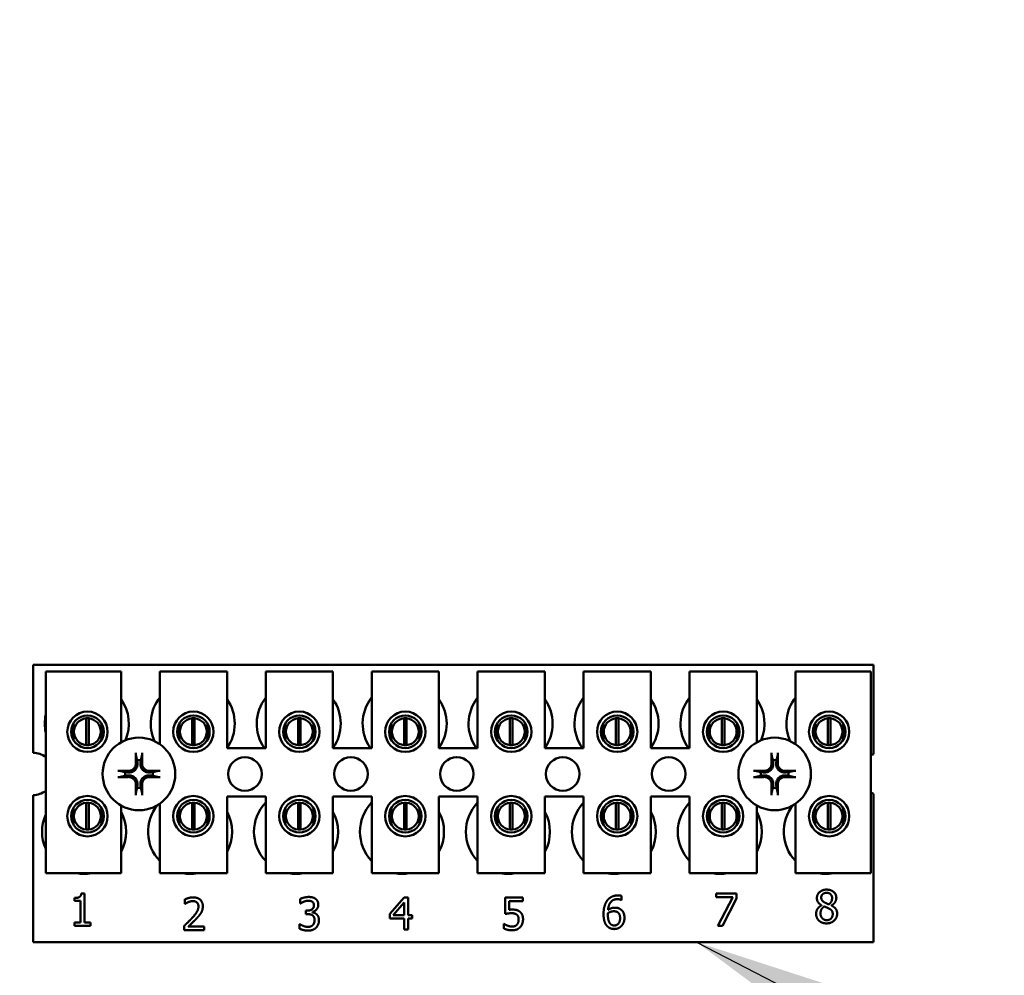
# Model space of a CAD drawing. Units: inches. Extents: x 6 to 258, y 3 to 201.
# Drawn here: x 186 to 189, y 94 to 97 of the extents above; entities that cross this region are included whole.
import ezdxf

# ---------------------------------------------------------------- set-up
doc = ezdxf.new("R2010")
doc.units = ezdxf.units.IN
doc.header["$LTSCALE"] = 12
doc.header["$MEASUREMENT"] = 0
doc.layers.add('Symbol (ANSI)', color=7, linetype='Continuous', lineweight=25)
doc.layers.add('Visible (ANSI)', color=7, linetype='Continuous', lineweight=50)
doc.styles.add('Note Text (ANSI)', font='tahoma.ttf')
doc.dimstyles.new('Default (ANSI)$7', dxfattribs={"dimscale": 12, "dimtxt": 0.12, "dimasz": 0.098425, "dimexe": 0.125, "dimexo": 0.0625, "dimgap": 0.031496, "dimtad": 0, "dimtih": 1, "dimtoh": 1, "dimrnd": 1e-08, "dimzin": 4, "dimdsep": 46, "dimtxsty": 'Note Text (ANSI)', "dimcen": 0.09, "dimdle": 0.393701, "dimclrd": 256, "dimclre": 256, "dimclrt": 256, "dimadec": 0, "dimazin": 1, "dimtfac": 1, "dimtofl": 0, "dimtmove": 0, "dimatfit": 3, "dimfxl": 1, "dimtolj": 1, "dimtzin": 4, "dimlwd": -1, "dimlwe": -1, "dimarcsym": 0})

msp = doc.modelspace()

# ---------------------------------------------------------------- linework, layer by layer
at = {"layer": 'Visible (ANSI)'}
for p, q in [((185.8362, 94.8074), (188.9612, 94.8074)), ((185.8362, 94.4809), (185.8362, 94.8074)), ((188.9612, 94.8074), (188.9612, 94.4761)), ((185.8836, 94.7834), (186.1636, 94.7834)), ((185.8836, 94.0334), (185.8836, 94.7834)), ((186.1636, 94.7834), (186.1636, 94.5198)), ((186.3076, 94.7834), (186.5576, 94.7834)), ((186.3076, 94.5131), (186.3076, 94.7834)), ((186.5576, 94.7834), (186.5576, 94.4984)), ((186.7016, 94.7834), (186.9516, 94.7834)), ((186.7016, 94.4984), (186.7016, 94.7834)), ((186.9516, 94.7834), (186.9516, 94.4984)), ((187.0956, 94.7834), (187.3456, 94.7834)), ((187.0956, 94.4984), (187.0956, 94.7834)), ((187.3456, 94.7834), (187.3456, 94.4984)), ((187.4896, 94.7834), (187.7396, 94.7834)), ((187.4896, 94.4984), (187.4896, 94.7834)), ((187.7396, 94.7834), (187.7396, 94.4984)), ((187.8836, 94.7834), (188.1336, 94.7834)), ((187.8836, 94.4984), (187.8836, 94.7834)), ((188.1336, 94.7834), (188.1336, 94.4984)), ((188.2776, 94.7834), (188.5276, 94.7834)), ((188.2776, 94.4984), (188.2776, 94.7834)), ((188.5276, 94.7834), (188.5276, 94.5198)), ((188.6716, 94.7834), (188.9516, 94.7834)), ((188.6716, 94.5131), (188.6716, 94.7834)), ((188.9516, 94.7834), (188.9516, 94.0334)), ((185.9863, 94.5898), (185.9863, 94.5288)), ((186.0338, 94.5098), (186.0338, 94.6093)), ((186.0433, 94.6093), (186.0433, 94.5098)), ((186.0908, 94.5288), (186.0908, 94.5898)), ((186.3803, 94.5898), (186.3803, 94.5288)), ((186.4278, 94.5098), (186.4278, 94.6093)), ((186.4373, 94.6093), (186.4373, 94.5098)), ((186.4848, 94.5288), (186.4848, 94.5898)), ((186.7743, 94.5898), (186.7743, 94.5288)), ((186.8218, 94.5098), (186.8218, 94.6093)), ((186.8313, 94.6093), (186.8313, 94.5098)), ((186.8788, 94.5288), (186.8788, 94.5898)), ((187.1683, 94.5898), (187.1683, 94.5288)), ((187.2158, 94.5098), (187.2158, 94.6093)), ((187.2253, 94.6093), (187.2253, 94.5098)), ((187.2728, 94.5288), (187.2728, 94.5898)), ((187.5623, 94.5898), (187.5623, 94.5288)), ((187.6098, 94.5098), (187.6098, 94.6093)), ((187.6193, 94.6093), (187.6193, 94.5098)), ((187.6668, 94.5288), (187.6668, 94.5898)), ((187.9563, 94.5898), (187.9563, 94.5288)), ((188.0038, 94.5098), (188.0038, 94.6093)), ((188.0133, 94.6093), (188.0133, 94.5098)), ((188.0608, 94.5288), (188.0608, 94.5898)), ((188.3503, 94.5898), (188.3503, 94.5288)), ((188.3978, 94.5098), (188.3978, 94.6093)), ((188.4073, 94.6093), (188.4073, 94.5098)), ((188.4548, 94.5288), (188.4548, 94.5898)), ((188.7443, 94.5898), (188.7443, 94.5288)), ((188.7918, 94.5098), (188.7918, 94.6093)), ((188.8013, 94.6093), (188.8013, 94.5098)), ((188.8488, 94.5288), (188.8488, 94.5898)), ((186.5576, 94.4984), (186.7016, 94.4984)), ((186.9516, 94.4984), (187.0956, 94.4984)), ((187.3456, 94.4984), (187.4896, 94.4984)), ((187.7396, 94.4984), (187.8836, 94.4984)), ((188.1336, 94.4984), (188.2776, 94.4984)), ((185.8362, 93.7774), (185.8362, 94.3239)), ((188.9612, 94.3287), (188.9612, 93.7774)), ((186.0338, 94.1958), (186.0338, 94.2953)), ((186.0433, 94.2953), (186.0433, 94.1958)), ((186.1636, 94.285), (186.1636, 94.0334)), ((186.3076, 94.0334), (186.3076, 94.2918)), ((186.4278, 94.1958), (186.4278, 94.2953)), ((186.4373, 94.2953), (186.4373, 94.1958)), ((186.5576, 94.3184), (186.5576, 94.0334)), ((186.7016, 94.3184), (186.5576, 94.3184)), ((186.7016, 94.0334), (186.7016, 94.3184)), ((186.8218, 94.1958), (186.8218, 94.2953)), ((186.8313, 94.2953), (186.8313, 94.1958)), ((186.9516, 94.3184), (186.9516, 94.0334)), ((187.0956, 94.3184), (186.9516, 94.3184)), ((187.0956, 94.0334), (187.0956, 94.3184)), ((187.2158, 94.1958), (187.2158, 94.2953)), ((187.2253, 94.2953), (187.2253, 94.1958)), ((187.3456, 94.3184), (187.3456, 94.0334)), ((187.4896, 94.3184), (187.3456, 94.3184)), ((187.4896, 94.0334), (187.4896, 94.3184)), ((187.6098, 94.1958), (187.6098, 94.2953)), ((187.6193, 94.2953), (187.6193, 94.1958)), ((187.7396, 94.3184), (187.7396, 94.0334)), ((187.8836, 94.3184), (187.7396, 94.3184)), ((187.8836, 94.0334), (187.8836, 94.3184)), ((188.0038, 94.1958), (188.0038, 94.2953)), ((188.0133, 94.2953), (188.0133, 94.1958)), ((188.1336, 94.3184), (188.1336, 94.0334)), ((188.2776, 94.3184), (188.1336, 94.3184)), ((188.2776, 94.0334), (188.2776, 94.3184)), ((188.3978, 94.1958), (188.3978, 94.2953)), ((188.4073, 94.2953), (188.4073, 94.1958)), ((188.5276, 94.285), (188.5276, 94.0334)), ((188.6716, 94.0334), (188.6716, 94.2918)), ((188.7918, 94.1958), (188.7918, 94.2953)), ((188.8013, 94.2953), (188.8013, 94.1958)), ((185.9863, 94.2761), (185.9863, 94.215)), ((186.0908, 94.215), (186.0908, 94.2761)), ((186.3803, 94.2761), (186.3803, 94.215)), ((186.4848, 94.215), (186.4848, 94.2761)), ((186.7743, 94.2761), (186.7743, 94.215)), ((186.8788, 94.215), (186.8788, 94.2761)), ((187.1683, 94.2761), (187.1683, 94.215)), ((187.2728, 94.215), (187.2728, 94.2761)), ((187.5623, 94.2761), (187.5623, 94.215)), ((187.6668, 94.215), (187.6668, 94.2761)), ((187.9563, 94.2761), (187.9563, 94.215)), ((188.0608, 94.215), (188.0608, 94.2761)), ((188.3503, 94.2761), (188.3503, 94.215)), ((188.4548, 94.215), (188.4548, 94.2761)), ((188.7443, 94.2761), (188.7443, 94.215)), ((188.8488, 94.215), (188.8488, 94.2761)), ((186.1636, 94.0334), (185.8836, 94.0334)), ((186.5576, 94.0334), (186.3076, 94.0334)), ((186.9516, 94.0334), (186.7016, 94.0334)), ((187.3456, 94.0334), (187.0956, 94.0334)), ((187.7396, 94.0334), (187.4896, 94.0334)), ((188.1336, 94.0334), (187.8836, 94.0334)), ((188.5276, 94.0334), (188.2776, 94.0334)), ((188.9516, 94.0334), (188.6716, 94.0334)), ((186.0156, 93.9581), (186.0281, 93.9581)), ((186.0281, 93.9581), (186.0281, 93.85)), ((188.3763, 93.944), (188.3763, 93.9581)), ((188.3763, 93.9581), (188.4524, 93.9581)), ((188.4524, 93.9581), (188.4524, 93.9401)), ((185.9908, 93.9304), (185.9908, 93.9414)), ((186.0126, 93.9304), (185.9908, 93.9304)), ((186.0126, 93.85), (186.0126, 93.9304)), ((186.4012, 93.9194), (186.4012, 93.9365)), ((186.402, 93.9194), (186.4012, 93.9194)), ((186.8299, 93.9208), (186.8299, 93.9378)), ((186.8309, 93.9208), (186.8299, 93.9208)), ((187.1629, 93.8819), (187.2166, 93.9437)), ((187.2159, 93.9247), (187.1755, 93.8779)), ((187.2159, 93.8779), (187.2159, 93.9247)), ((187.2166, 93.9437), (187.2313, 93.9437)), ((187.2313, 93.9437), (187.2313, 93.8779)), ((187.5919, 93.8819), (187.5919, 93.9437)), ((187.5919, 93.9437), (187.6577, 93.9437)), ((187.6577, 93.9296), (187.6074, 93.9296)), ((187.6074, 93.9296), (187.6074, 93.8976)), ((187.6577, 93.9437), (187.6577, 93.9296)), ((188.0252, 93.9338), (188.0245, 93.9338)), ((188.0252, 93.9492), (188.0252, 93.9338)), ((188.4382, 93.944), (188.3763, 93.944)), ((188.3834, 93.8381), (188.4382, 93.944)), ((188.4524, 93.9401), (188.4005, 93.8381)), ((186.8511, 93.8944), (186.8565, 93.8944)), ((186.8511, 93.8811), (186.8511, 93.8944)), ((186.8579, 93.8811), (186.8511, 93.8811)), ((186.8751, 93.8894), (186.8751, 93.8882)), ((187.1629, 93.8649), (187.1629, 93.8819)), ((188.7686, 93.9138), (188.7686, 93.9143)), ((188.8052, 93.9136), (188.8052, 93.9132)), ((185.9908, 93.85), (186.0126, 93.85)), ((185.9908, 93.8377), (185.9908, 93.85)), ((186.0281, 93.85), (186.0494, 93.85)), ((186.0494, 93.85), (186.0494, 93.8377)), ((186.8266, 93.8275), (186.8266, 93.8445)), ((186.8266, 93.8445), (186.8278, 93.8445)), ((187.2159, 93.8649), (187.1629, 93.8649)), ((187.1755, 93.8779), (187.2159, 93.8779)), ((187.2159, 93.8237), (187.2159, 93.8649)), ((187.2313, 93.8779), (187.2456, 93.8779)), ((187.2456, 93.8649), (187.2313, 93.8649)), ((187.2313, 93.8649), (187.2313, 93.8237)), ((187.2456, 93.8779), (187.2456, 93.8649)), ((187.5869, 93.828), (187.5869, 93.845)), ((187.5869, 93.845), (187.5881, 93.845)), ((186.0494, 93.8377), (185.9908, 93.8377)), ((186.3986, 93.8212), (186.3986, 93.8382)), ((186.4726, 93.8212), (186.3986, 93.8212)), ((186.4137, 93.8351), (186.4726, 93.8351)), ((186.4726, 93.8351), (186.4726, 93.8212)), ((187.2313, 93.8237), (187.2159, 93.8237)), ((188.4005, 93.8381), (188.3834, 93.8381)), ((188.9612, 93.7774), (185.8362, 93.7774))]:
    msp.add_line(p, q, dxfattribs=at)
for centre, radius in [((186.0386, 94.5593), 0.075), ((186.0386, 94.5593), 0.0605), ((186.4326, 94.5593), 0.075), ((186.4326, 94.5593), 0.0605), ((186.8266, 94.5593), 0.075), ((186.8266, 94.5593), 0.0605), ((187.2206, 94.5593), 0.075), ((187.2206, 94.5593), 0.0605), ((187.6146, 94.5593), 0.075), ((187.6146, 94.5593), 0.0605), ((188.0086, 94.5593), 0.075), ((188.0086, 94.5593), 0.0605), ((188.4026, 94.5593), 0.075), ((188.4026, 94.5593), 0.0605), ((188.7966, 94.5593), 0.075), ((188.7966, 94.5593), 0.0605), ((186.2302, 94.4024), 0.135), ((188.5942, 94.4024), 0.135), ((186.6242, 94.4024), 0.0625), ((187.0182, 94.4024), 0.0625), ((187.4122, 94.4024), 0.0625), ((187.8062, 94.4024), 0.0625), ((188.2002, 94.4024), 0.0625), ((186.0386, 94.2455), 0.075), ((186.4326, 94.2455), 0.075), ((186.8266, 94.2455), 0.075), ((187.2206, 94.2455), 0.075), ((187.6146, 94.2455), 0.075), ((188.0086, 94.2455), 0.075), ((188.4026, 94.2455), 0.075), ((188.7966, 94.2455), 0.075), ((186.0386, 94.2455), 0.0605), ((186.4326, 94.2455), 0.0605), ((186.8266, 94.2455), 0.0605), ((187.2206, 94.2455), 0.0605), ((187.6146, 94.2455), 0.0605), ((188.0086, 94.2455), 0.0605), ((188.4026, 94.2455), 0.0605), ((188.7966, 94.2455), 0.0605)]:
    msp.add_circle(centre, radius, dxfattribs=at)
for centre, radius, start, end in [((186.4302, 94.5894), 0.1563, 141.7092, 204.6093), ((186.8242, 94.5894), 0.1563, 141.7092, 215.6389), ((187.2182, 94.5894), 0.1563, 141.7092, 215.6389), ((187.6122, 94.5894), 0.1563, 141.7092, 215.6389), ((188.0062, 94.5894), 0.1563, 141.7092, 215.6389), ((188.4002, 94.5894), 0.1563, 141.7092, 215.6389), ((188.7942, 94.5894), 0.1563, 141.7092, 204.6093), ((186.0362, 94.5894), 0.1563, 336.7028, 35.4004), ((186.4302, 94.5894), 0.1563, 324.5996, 35.4004), ((186.8242, 94.5894), 0.1563, 324.5996, 35.4004), ((187.2182, 94.5894), 0.1563, 324.5996, 35.4004), ((187.6122, 94.5894), 0.1563, 324.5996, 35.4004), ((188.0062, 94.5894), 0.1563, 324.5996, 35.4004), ((188.4002, 94.5894), 0.1563, 336.7028, 35.4004), ((186.0362, 94.5894), 0.1563, 167.6545, 192.3455), ((186.0386, 94.5595), 0.05, 95.4833, 264.5167), ((186.0386, 94.5595), 0.05, 84.5167, 95.4833), ((186.0386, 94.5595), 0.05, 275.4833, 84.5167), ((186.4326, 94.5595), 0.05, 95.4833, 264.5167), ((186.4326, 94.5595), 0.05, 84.5167, 95.4833), ((186.4326, 94.5595), 0.05, 275.4833, 84.5167), ((186.8266, 94.5595), 0.05, 95.4833, 264.5167), ((186.8266, 94.5595), 0.05, 84.5167, 95.4833), ((186.8266, 94.5595), 0.05, 275.4833, 84.5167), ((187.2206, 94.5595), 0.05, 95.4833, 264.5167), ((187.2206, 94.5595), 0.05, 84.5167, 95.4833), ((187.2206, 94.5595), 0.05, 275.4833, 84.5167), ((187.6146, 94.5595), 0.05, 95.4833, 264.5167), ((187.6146, 94.5595), 0.05, 84.5167, 95.4833), ((187.6146, 94.5595), 0.05, 275.4833, 84.5167), ((188.0086, 94.5595), 0.05, 95.4833, 264.5167), ((188.0086, 94.5595), 0.05, 84.5167, 95.4833), ((188.0086, 94.5595), 0.05, 275.4833, 84.5167), ((188.4026, 94.5595), 0.05, 95.4833, 264.5167), ((188.4026, 94.5595), 0.05, 84.5167, 95.4833), ((188.4026, 94.5595), 0.05, 275.4833, 84.5167), ((188.7966, 94.5595), 0.05, 95.4833, 264.5167), ((188.7966, 94.5595), 0.05, 84.5167, 95.4833), ((188.7966, 94.5595), 0.05, 275.4833, 84.5167), ((186.0386, 94.5595), 0.05, 264.5167, 275.4833), ((186.4326, 94.5595), 0.05, 264.5167, 275.4833), ((186.8266, 94.5595), 0.05, 264.5167, 275.4833), ((187.2206, 94.5595), 0.05, 264.5167, 275.4833), ((187.6146, 94.5595), 0.05, 264.5167, 275.4833), ((188.0086, 94.5595), 0.05, 264.5167, 275.4833), ((188.4026, 94.5595), 0.05, 264.5167, 275.4833), ((188.7966, 94.5595), 0.05, 264.5167, 275.4833), ((185.8362, 94.4024), 0.0785, 52.8859, 90), ((188.9882, 94.4024), 0.0785, 110.1195, 117.8238), ((186.2302, 94.4024), 0.0512, 82.3836, 97.6164), ((188.5942, 94.4024), 0.0512, 82.3836, 97.6164), ((186.2302, 94.4024), 0.0512, 172.3836, 187.6164), ((186.2302, 94.4024), 0.0512, 352.3836, 7.6164), ((188.5942, 94.4024), 0.0512, 172.3836, 187.6164), ((188.5942, 94.4024), 0.0512, 352.3836, 7.6164), ((185.8362, 94.4024), 0.0785, 270, 307.1142), ((186.2302, 94.4024), 0.0512, 262.3836, 277.6164), ((188.5942, 94.4024), 0.0512, 262.3836, 277.6164), ((188.9882, 94.4024), 0.0785, 242.1763, 249.8805), ((186.0386, 94.2455), 0.05, 95.4833, 264.5167), ((186.0386, 94.2455), 0.05, 84.5167, 95.4833), ((186.0386, 94.2455), 0.05, 275.4833, 84.5167), ((186.4202, 94.1874), 0.1563, 140.652, 223.8731), ((186.4326, 94.2455), 0.05, 95.4833, 264.5167), ((186.4326, 94.2455), 0.05, 84.5167, 95.4833), ((186.4326, 94.2455), 0.05, 275.4833, 84.5167), ((186.8142, 94.1874), 0.1563, 136.1269, 223.8731), ((186.8266, 94.2455), 0.05, 95.4833, 264.5167), ((186.8266, 94.2455), 0.05, 84.5167, 95.4833), ((186.8266, 94.2455), 0.05, 275.4833, 84.5167), ((187.2082, 94.1874), 0.1563, 136.1269, 223.8731), ((187.2206, 94.2455), 0.05, 95.4833, 264.5167), ((187.2206, 94.2455), 0.05, 84.5167, 95.4833), ((187.2206, 94.2455), 0.05, 275.4833, 84.5167), ((187.6022, 94.1874), 0.1563, 136.1269, 223.8731), ((187.6146, 94.2455), 0.05, 95.4833, 264.5167), ((187.6146, 94.2455), 0.05, 84.5167, 95.4833), ((187.6146, 94.2455), 0.05, 275.4833, 84.5167), ((187.9962, 94.1874), 0.1563, 136.1269, 223.8731), ((188.0086, 94.2455), 0.05, 95.4833, 264.5167), ((188.0086, 94.2455), 0.05, 84.5167, 95.4833), ((188.0086, 94.2455), 0.05, 275.4833, 84.5167), ((188.3902, 94.1874), 0.1563, 136.1269, 223.8731), ((188.4026, 94.2455), 0.05, 95.4833, 264.5167), ((188.4026, 94.2455), 0.05, 84.5167, 95.4833), ((188.4026, 94.2455), 0.05, 275.4833, 84.5167), ((188.7842, 94.1874), 0.1563, 140.652, 223.8731), ((188.7966, 94.2455), 0.05, 95.4833, 264.5167), ((188.7966, 94.2455), 0.05, 84.5167, 95.4833), ((188.7966, 94.2455), 0.05, 275.4833, 84.5167), ((186.0262, 94.1874), 0.1563, 155.9059, 204.0941), ((186.0262, 94.1874), 0.1563, 331.5369, 28.4632), ((186.4202, 94.1874), 0.1563, 331.5369, 28.4632), ((186.8142, 94.1874), 0.1563, 331.5369, 28.4632), ((187.2082, 94.1874), 0.1563, 331.5369, 28.4632), ((187.6022, 94.1874), 0.1563, 331.5369, 28.4632), ((187.9962, 94.1874), 0.1563, 331.5369, 28.4632), ((188.3902, 94.1874), 0.1563, 331.5369, 28.4632), ((186.0386, 94.2455), 0.05, 264.5167, 275.4833), ((186.4326, 94.2455), 0.05, 264.5167, 275.4833), ((186.8266, 94.2455), 0.05, 264.5167, 275.4833), ((187.2206, 94.2455), 0.05, 264.5167, 275.4833), ((187.6146, 94.2455), 0.05, 264.5167, 275.4833), ((188.0086, 94.2455), 0.05, 264.5167, 275.4833), ((188.4026, 94.2455), 0.05, 264.5167, 275.4833), ((188.7966, 94.2455), 0.05, 264.5167, 275.4833), ((186.0262, 94.1874), 0.1563, 260.3583, 279.6417), ((186.4202, 94.1874), 0.1563, 260.3583, 279.6417), ((186.8142, 94.1874), 0.1563, 260.3583, 279.6417), ((187.2082, 94.1874), 0.1563, 260.3583, 279.6417), ((187.6022, 94.1874), 0.1563, 260.3583, 279.6417), ((187.9962, 94.1874), 0.1563, 260.3583, 279.6417), ((188.3902, 94.1874), 0.1563, 260.3583, 279.6417), ((188.7842, 94.1874), 0.1563, 260.3583, 279.6417)]:
    msp.add_arc(centre, radius, start, end, dxfattribs=at)
for centre, major_axis, start_param, end_param in [((186.2358, 94.4027), (0.0092, -0.1752), 4.242952, 4.480279), ((186.2246, 94.4027), (0.0092, 0.1752), 4.944499, 5.181826), ((188.5998, 94.4027), (0.0092, -0.1752), 4.242952, 4.480279), ((188.5886, 94.4027), (0.0092, 0.1752), 4.944499, 5.181826), ((186.2299, 94.3968), (-0.1752, 0.0092), 4.944499, 5.181826), ((186.2305, 94.3968), (-0.1752, -0.0092), 4.242952, 4.480279), ((188.5939, 94.3968), (-0.1752, 0.0092), 4.944499, 5.181826), ((188.5945, 94.3968), (-0.1752, -0.0092), 4.242952, 4.480279), ((186.2299, 94.408), (0.1752, 0.0092), 4.242952, 4.480279), ((186.2358, 94.4021), (-0.0092, -0.1752), 4.944499, 5.181826), ((186.2246, 94.4021), (-0.0092, 0.1752), 4.242952, 4.480279), ((186.2305, 94.408), (0.1752, -0.0092), 4.944499, 5.181826), ((188.5939, 94.408), (0.1752, 0.0092), 4.242952, 4.480279), ((188.5998, 94.4021), (-0.0092, -0.1752), 4.944499, 5.181826), ((188.5886, 94.4021), (-0.0092, 0.1752), 4.242952, 4.480279), ((188.5945, 94.408), (0.1752, -0.0092), 4.944499, 5.181826)]:
    msp.add_ellipse(centre, major_axis=major_axis, ratio=0.087156, start_param=start_param, end_param=end_param, dxfattribs=at)
for points, knots in [([(186.2187, 94.4737), (186.2186, 94.474), (186.2185, 94.4743), (186.2184, 94.4752), (186.2183, 94.4759), (186.2182, 94.4772), (186.2182, 94.478), (186.2181, 94.4794), (186.2181, 94.4802), (186.218, 94.481), (186.218, 94.4811), (186.218, 94.4813)], [0.04855252, 0.04855252, 0.04855252, 0.04855252, 0.05284999, 0.05284999, 0.05811668, 0.05811668, 0.06341303, 0.06341303, 0.06871378, 0.06871378, 0.06981434, 0.06981434, 0.06981434, 0.06981434]), ([(186.2424, 94.4813), (186.2424, 94.4811), (186.2424, 94.481), (186.2424, 94.4802), (186.2423, 94.4794), (186.2423, 94.478), (186.2422, 94.4772), (186.2421, 94.4759), (186.242, 94.4752), (186.2419, 94.4743), (186.2418, 94.474), (186.2418, 94.4737)], [0.01481468, 0.01481468, 0.01481468, 0.01481468, 0.01591524, 0.01591524, 0.02121599, 0.02121599, 0.02651234, 0.02651234, 0.03177903, 0.03177903, 0.0360765, 0.0360765, 0.0360765, 0.0360765]), ([(188.5827, 94.4737), (188.5826, 94.474), (188.5825, 94.4743), (188.5824, 94.4752), (188.5823, 94.4759), (188.5822, 94.4772), (188.5822, 94.478), (188.5821, 94.4794), (188.5821, 94.4802), (188.582, 94.481), (188.582, 94.4811), (188.582, 94.4813)], [0.04855252, 0.04855252, 0.04855252, 0.04855252, 0.05284999, 0.05284999, 0.05811668, 0.05811668, 0.06341303, 0.06341303, 0.06871378, 0.06871378, 0.06981434, 0.06981434, 0.06981434, 0.06981434]), ([(188.6064, 94.4813), (188.6064, 94.4811), (188.6064, 94.481), (188.6064, 94.4802), (188.6063, 94.4794), (188.6063, 94.478), (188.6062, 94.4772), (188.6061, 94.4759), (188.606, 94.4752), (188.6059, 94.4743), (188.6058, 94.474), (188.6058, 94.4737)], [0.01481468, 0.01481468, 0.01481468, 0.01481468, 0.01591524, 0.01591524, 0.02121599, 0.02121599, 0.02651234, 0.02651234, 0.03177903, 0.03177903, 0.0360765, 0.0360765, 0.0360765, 0.0360765]), ([(186.2245, 94.4425), (186.2249, 94.4384), (186.2245, 94.4339), (186.2225, 94.4274), (186.2215, 94.4252), (186.219, 94.4209), (186.2174, 94.4189), (186.2138, 94.4152), (186.2117, 94.4137), (186.2075, 94.4111), (186.2052, 94.4102), (186.1987, 94.4081), (186.1943, 94.4077), (186.1901, 94.4082)], [0.3725423, 0.3725423, 0.3725423, 0.3725423, 0.4082549, 0.4082549, 0.4280922, 0.4280922, 0.4479295, 0.4479295, 0.4677669, 0.4677669, 0.4876042, 0.4876042, 0.5233168, 0.5233168, 0.5233168, 0.5233168]), ([(186.2188, 94.4422), (186.2189, 94.4389), (186.2184, 94.4353), (186.216, 94.4285), (186.214, 94.4254), (186.2094, 94.4203), (186.2065, 94.4181), (186.2001, 94.415), (186.1965, 94.4141), (186.1923, 94.4138), (186.1914, 94.4138), (186.1904, 94.4138)], [0, 0, 0, 0, 0.0260573, 0.0260573, 0.0521146, 0.0521146, 0.0779973, 0.0779973, 0.1038801, 0.1038801, 0.1111266, 0.1111266, 0.1111266, 0.1111266]), ([(186.2703, 94.4082), (186.2661, 94.4077), (186.2617, 94.4081), (186.2552, 94.4102), (186.2529, 94.4111), (186.2487, 94.4137), (186.2467, 94.4152), (186.243, 94.4189), (186.2414, 94.4209), (186.2389, 94.4252), (186.2379, 94.4274), (186.2359, 94.4339), (186.2355, 94.4384), (186.2359, 94.4425)], [0.3725423, 0.3725423, 0.3725423, 0.3725423, 0.4082549, 0.4082549, 0.4280922, 0.4280922, 0.4479295, 0.4479295, 0.4677669, 0.4677669, 0.4876042, 0.4876042, 0.5233168, 0.5233168, 0.5233168, 0.5233168]), ([(186.27, 94.4138), (186.2667, 94.4137), (186.2631, 94.4142), (186.2563, 94.4167), (186.2532, 94.4186), (186.2481, 94.4232), (186.2459, 94.4261), (186.2428, 94.4326), (186.2419, 94.4361), (186.2416, 94.4403), (186.2415, 94.4413), (186.2416, 94.4422)], [0, 0, 0, 0, 0.0260573, 0.0260573, 0.0521146, 0.0521146, 0.0779973, 0.0779973, 0.1038801, 0.1038801, 0.1111266, 0.1111266, 0.1111266, 0.1111266]), ([(188.5885, 94.4425), (188.5889, 94.4384), (188.5885, 94.4339), (188.5865, 94.4274), (188.5855, 94.4252), (188.583, 94.4209), (188.5814, 94.4189), (188.5778, 94.4152), (188.5757, 94.4137), (188.5715, 94.4111), (188.5692, 94.4102), (188.5627, 94.4081), (188.5583, 94.4077), (188.5541, 94.4082)], [0.3725423, 0.3725423, 0.3725423, 0.3725423, 0.4082549, 0.4082549, 0.4280922, 0.4280922, 0.4479295, 0.4479295, 0.4677669, 0.4677669, 0.4876042, 0.4876042, 0.5233168, 0.5233168, 0.5233168, 0.5233168]), ([(188.5828, 94.4422), (188.5829, 94.4389), (188.5824, 94.4353), (188.58, 94.4285), (188.578, 94.4254), (188.5734, 94.4203), (188.5705, 94.4181), (188.5641, 94.415), (188.5605, 94.4141), (188.5563, 94.4138), (188.5554, 94.4138), (188.5544, 94.4138)], [0, 0, 0, 0, 0.0260573, 0.0260573, 0.0521146, 0.0521146, 0.0779973, 0.0779973, 0.1038801, 0.1038801, 0.1111266, 0.1111266, 0.1111266, 0.1111266]), ([(188.6343, 94.4082), (188.6301, 94.4077), (188.6257, 94.4081), (188.6192, 94.4102), (188.6169, 94.4111), (188.6127, 94.4137), (188.6107, 94.4152), (188.607, 94.4189), (188.6054, 94.4209), (188.6029, 94.4252), (188.6019, 94.4274), (188.5999, 94.4339), (188.5995, 94.4384), (188.5999, 94.4425)], [0.3725423, 0.3725423, 0.3725423, 0.3725423, 0.4082549, 0.4082549, 0.4280922, 0.4280922, 0.4479295, 0.4479295, 0.4677669, 0.4677669, 0.4876042, 0.4876042, 0.5233168, 0.5233168, 0.5233168, 0.5233168]), ([(188.634, 94.4138), (188.6307, 94.4137), (188.6271, 94.4142), (188.6203, 94.4167), (188.6172, 94.4186), (188.6121, 94.4232), (188.6099, 94.4261), (188.6068, 94.4326), (188.6059, 94.4361), (188.6056, 94.4403), (188.6055, 94.4413), (188.6056, 94.4422)], [0, 0, 0, 0, 0.0260573, 0.0260573, 0.0521146, 0.0521146, 0.0779973, 0.0779973, 0.1038801, 0.1038801, 0.1111266, 0.1111266, 0.1111266, 0.1111266]), ([(186.1514, 94.4146), (186.1515, 94.4146), (186.1517, 94.4146), (186.1524, 94.4146), (186.1533, 94.4145), (186.1546, 94.4145), (186.1555, 94.4144), (186.1567, 94.4143), (186.1574, 94.4142), (186.1583, 94.4141), (186.1587, 94.414), (186.1589, 94.414)], [0.01481468, 0.01481468, 0.01481468, 0.01481468, 0.01591524, 0.01591524, 0.02121599, 0.02121599, 0.02651234, 0.02651234, 0.03177903, 0.03177903, 0.0360765, 0.0360765, 0.0360765, 0.0360765]), ([(186.1901, 94.3967), (186.1943, 94.3971), (186.1987, 94.3967), (186.2052, 94.3947), (186.2075, 94.3937), (186.2117, 94.3912), (186.2138, 94.3897), (186.2174, 94.386), (186.219, 94.384), (186.2215, 94.3797), (186.2225, 94.3774), (186.2245, 94.3709), (186.2249, 94.3665), (186.2245, 94.3623)], [0.3725423, 0.3725423, 0.3725423, 0.3725423, 0.4082549, 0.4082549, 0.4280922, 0.4280922, 0.4479295, 0.4479295, 0.4677669, 0.4677669, 0.4876042, 0.4876042, 0.5233168, 0.5233168, 0.5233168, 0.5233168]), ([(186.2359, 94.3623), (186.2355, 94.3665), (186.2359, 94.3709), (186.2379, 94.3774), (186.2389, 94.3797), (186.2414, 94.384), (186.243, 94.386), (186.2467, 94.3897), (186.2487, 94.3912), (186.2529, 94.3937), (186.2552, 94.3947), (186.2617, 94.3967), (186.2661, 94.3971), (186.2703, 94.3967)], [0.3725423, 0.3725423, 0.3725423, 0.3725423, 0.4082549, 0.4082549, 0.4280922, 0.4280922, 0.4479295, 0.4479295, 0.4677669, 0.4677669, 0.4876042, 0.4876042, 0.5233168, 0.5233168, 0.5233168, 0.5233168]), ([(186.3015, 94.414), (186.3017, 94.414), (186.3021, 94.4141), (186.303, 94.4142), (186.3037, 94.4143), (186.305, 94.4144), (186.3058, 94.4145), (186.3072, 94.4145), (186.308, 94.4146), (186.3088, 94.4146), (186.3089, 94.4146), (186.309, 94.4146)], [0.04855252, 0.04855252, 0.04855252, 0.04855252, 0.05284999, 0.05284999, 0.05811668, 0.05811668, 0.06341303, 0.06341303, 0.06871378, 0.06871378, 0.06981434, 0.06981434, 0.06981434, 0.06981434]), ([(188.5154, 94.4146), (188.5155, 94.4146), (188.5157, 94.4146), (188.5164, 94.4146), (188.5173, 94.4145), (188.5186, 94.4145), (188.5195, 94.4144), (188.5207, 94.4143), (188.5214, 94.4142), (188.5223, 94.4141), (188.5227, 94.414), (188.5229, 94.414)], [0.01481468, 0.01481468, 0.01481468, 0.01481468, 0.01591524, 0.01591524, 0.02121599, 0.02121599, 0.02651234, 0.02651234, 0.03177903, 0.03177903, 0.0360765, 0.0360765, 0.0360765, 0.0360765]), ([(188.5541, 94.3967), (188.5583, 94.3971), (188.5627, 94.3967), (188.5692, 94.3947), (188.5715, 94.3937), (188.5757, 94.3912), (188.5778, 94.3897), (188.5814, 94.386), (188.583, 94.384), (188.5855, 94.3797), (188.5865, 94.3774), (188.5885, 94.3709), (188.5889, 94.3665), (188.5885, 94.3623)], [0.3725423, 0.3725423, 0.3725423, 0.3725423, 0.4082549, 0.4082549, 0.4280922, 0.4280922, 0.4479295, 0.4479295, 0.4677669, 0.4677669, 0.4876042, 0.4876042, 0.5233168, 0.5233168, 0.5233168, 0.5233168]), ([(188.5999, 94.3623), (188.5995, 94.3665), (188.5999, 94.3709), (188.6019, 94.3774), (188.6029, 94.3797), (188.6054, 94.384), (188.607, 94.386), (188.6107, 94.3897), (188.6127, 94.3912), (188.6169, 94.3937), (188.6192, 94.3947), (188.6257, 94.3967), (188.6301, 94.3971), (188.6343, 94.3967)], [0.3725423, 0.3725423, 0.3725423, 0.3725423, 0.4082549, 0.4082549, 0.4280922, 0.4280922, 0.4479295, 0.4479295, 0.4677669, 0.4677669, 0.4876042, 0.4876042, 0.5233168, 0.5233168, 0.5233168, 0.5233168]), ([(188.6655, 94.414), (188.6657, 94.414), (188.6661, 94.4141), (188.667, 94.4142), (188.6677, 94.4143), (188.669, 94.4144), (188.6698, 94.4145), (188.6712, 94.4145), (188.672, 94.4146), (188.6728, 94.4146), (188.6729, 94.4146), (188.673, 94.4146)], [0.04855252, 0.04855252, 0.04855252, 0.04855252, 0.05284999, 0.05284999, 0.05811668, 0.05811668, 0.06341303, 0.06341303, 0.06871378, 0.06871378, 0.06981434, 0.06981434, 0.06981434, 0.06981434]), ([(186.1589, 94.3909), (186.1587, 94.3908), (186.1583, 94.3907), (186.1574, 94.3906), (186.1567, 94.3905), (186.1555, 94.3904), (186.1546, 94.3904), (186.1533, 94.3903), (186.1524, 94.3903), (186.1517, 94.3903), (186.1515, 94.3903), (186.1514, 94.3903)], [0.04855252, 0.04855252, 0.04855252, 0.04855252, 0.05284999, 0.05284999, 0.05811668, 0.05811668, 0.06341303, 0.06341303, 0.06871378, 0.06871378, 0.06981434, 0.06981434, 0.06981434, 0.06981434]), ([(186.1904, 94.3911), (186.1937, 94.3912), (186.1973, 94.3906), (186.2041, 94.3882), (186.2072, 94.3862), (186.2123, 94.3817), (186.2145, 94.3787), (186.2177, 94.3723), (186.2186, 94.3688), (186.2189, 94.3645), (186.2189, 94.3636), (186.2188, 94.3626)], [0, 0, 0, 0, 0.0260573, 0.0260573, 0.0521146, 0.0521146, 0.0779973, 0.0779973, 0.1038801, 0.1038801, 0.1111266, 0.1111266, 0.1111266, 0.1111266]), ([(186.2416, 94.3626), (186.2415, 94.3659), (186.242, 94.3696), (186.2445, 94.3763), (186.2464, 94.3795), (186.251, 94.3845), (186.2539, 94.3868), (186.2603, 94.3899), (186.2639, 94.3908), (186.2681, 94.3911), (186.2691, 94.3911), (186.27, 94.3911)], [0, 0, 0, 0, 0.0260573, 0.0260573, 0.0521146, 0.0521146, 0.0779973, 0.0779973, 0.1038801, 0.1038801, 0.1111266, 0.1111266, 0.1111266, 0.1111266]), ([(186.309, 94.3903), (186.3089, 94.3903), (186.3088, 94.3903), (186.308, 94.3903), (186.3072, 94.3903), (186.3058, 94.3904), (186.305, 94.3904), (186.3037, 94.3905), (186.303, 94.3906), (186.3021, 94.3907), (186.3017, 94.3908), (186.3015, 94.3909)], [0.01481468, 0.01481468, 0.01481468, 0.01481468, 0.01591524, 0.01591524, 0.02121599, 0.02121599, 0.02651234, 0.02651234, 0.03177903, 0.03177903, 0.0360765, 0.0360765, 0.0360765, 0.0360765]), ([(188.5229, 94.3909), (188.5227, 94.3908), (188.5223, 94.3907), (188.5214, 94.3906), (188.5207, 94.3905), (188.5195, 94.3904), (188.5186, 94.3904), (188.5173, 94.3903), (188.5164, 94.3903), (188.5157, 94.3903), (188.5155, 94.3903), (188.5154, 94.3903)], [0.04855252, 0.04855252, 0.04855252, 0.04855252, 0.05284999, 0.05284999, 0.05811668, 0.05811668, 0.06341303, 0.06341303, 0.06871378, 0.06871378, 0.06981434, 0.06981434, 0.06981434, 0.06981434]), ([(188.5544, 94.3911), (188.5577, 94.3912), (188.5613, 94.3906), (188.5681, 94.3882), (188.5712, 94.3862), (188.5763, 94.3817), (188.5785, 94.3787), (188.5817, 94.3723), (188.5826, 94.3688), (188.5829, 94.3645), (188.5829, 94.3636), (188.5828, 94.3626)], [0, 0, 0, 0, 0.0260573, 0.0260573, 0.0521146, 0.0521146, 0.0779973, 0.0779973, 0.1038801, 0.1038801, 0.1111266, 0.1111266, 0.1111266, 0.1111266]), ([(188.6056, 94.3626), (188.6055, 94.3659), (188.606, 94.3696), (188.6085, 94.3763), (188.6104, 94.3795), (188.615, 94.3845), (188.6179, 94.3868), (188.6243, 94.3899), (188.6279, 94.3908), (188.6321, 94.3911), (188.6331, 94.3911), (188.634, 94.3911)], [0, 0, 0, 0, 0.0260573, 0.0260573, 0.0521146, 0.0521146, 0.0779973, 0.0779973, 0.1038801, 0.1038801, 0.1111266, 0.1111266, 0.1111266, 0.1111266]), ([(188.673, 94.3903), (188.6729, 94.3903), (188.6728, 94.3903), (188.672, 94.3903), (188.6712, 94.3903), (188.6698, 94.3904), (188.669, 94.3904), (188.6677, 94.3905), (188.667, 94.3906), (188.6661, 94.3907), (188.6657, 94.3908), (188.6655, 94.3909)], [0.01481468, 0.01481468, 0.01481468, 0.01481468, 0.01591524, 0.01591524, 0.02121599, 0.02121599, 0.02651234, 0.02651234, 0.03177903, 0.03177903, 0.0360765, 0.0360765, 0.0360765, 0.0360765]), ([(186.218, 94.3236), (186.218, 94.3237), (186.218, 94.3239), (186.2181, 94.3247), (186.2181, 94.3255), (186.2182, 94.3269), (186.2182, 94.3277), (186.2183, 94.329), (186.2184, 94.3296), (186.2185, 94.3305), (186.2186, 94.3309), (186.2187, 94.3312)], [0.01481468, 0.01481468, 0.01481468, 0.01481468, 0.01591524, 0.01591524, 0.02121599, 0.02121599, 0.02651234, 0.02651234, 0.03177903, 0.03177903, 0.0360765, 0.0360765, 0.0360765, 0.0360765]), ([(186.2418, 94.3312), (186.2418, 94.3309), (186.2419, 94.3305), (186.242, 94.3296), (186.2421, 94.329), (186.2422, 94.3277), (186.2423, 94.3269), (186.2423, 94.3255), (186.2424, 94.3247), (186.2424, 94.3239), (186.2424, 94.3237), (186.2424, 94.3236)], [0.04855252, 0.04855252, 0.04855252, 0.04855252, 0.05284999, 0.05284999, 0.05811668, 0.05811668, 0.06341303, 0.06341303, 0.06871378, 0.06871378, 0.06981434, 0.06981434, 0.06981434, 0.06981434]), ([(188.582, 94.3236), (188.582, 94.3237), (188.582, 94.3239), (188.5821, 94.3247), (188.5821, 94.3255), (188.5822, 94.3269), (188.5822, 94.3277), (188.5823, 94.329), (188.5824, 94.3296), (188.5825, 94.3305), (188.5826, 94.3309), (188.5827, 94.3312)], [0.01481468, 0.01481468, 0.01481468, 0.01481468, 0.01591524, 0.01591524, 0.02121599, 0.02121599, 0.02651234, 0.02651234, 0.03177903, 0.03177903, 0.0360765, 0.0360765, 0.0360765, 0.0360765]), ([(188.6058, 94.3312), (188.6058, 94.3309), (188.6059, 94.3305), (188.606, 94.3296), (188.6061, 94.329), (188.6062, 94.3277), (188.6063, 94.3269), (188.6063, 94.3255), (188.6064, 94.3247), (188.6064, 94.3239), (188.6064, 94.3237), (188.6064, 94.3236)], [0.04855252, 0.04855252, 0.04855252, 0.04855252, 0.05284999, 0.05284999, 0.05811668, 0.05811668, 0.06341303, 0.06341303, 0.06871378, 0.06871378, 0.06981434, 0.06981434, 0.06981434, 0.06981434])]:
    msp.add_open_spline(points, degree=3, knots=knots, dxfattribs=at)
for points, weights in [([(186.2187, 94.4737), (186.2214, 94.4617), (186.2234, 94.4532)], [1.00284065999, 1.0159138541, 1]), ([(186.237, 94.4532), (186.239, 94.4617), (186.2418, 94.4737)], [1, 1.01591385412, 1.00284065999]), ([(188.5827, 94.4737), (188.5854, 94.4617), (188.5874, 94.4532)], [1.00284065999, 1.0159138541, 1]), ([(188.601, 94.4532), (188.603, 94.4617), (188.6058, 94.4737)], [1, 1.01591385412, 1.00284065999]), ([(186.2234, 94.4532), (186.224, 94.4472), (186.2245, 94.4425)], [1, 1.1273103555, 1.2534749934]), ([(186.2359, 94.4425), (186.2364, 94.4472), (186.237, 94.4532)], [1.2534749934, 1.1273103555, 1]), ([(188.5874, 94.4532), (188.588, 94.4472), (188.5885, 94.4425)], [1, 1.1273103555, 1.2534749934]), ([(188.5999, 94.4425), (188.6004, 94.4472), (188.601, 94.4532)], [1.2534749934, 1.1273103555, 1]), ([(186.1795, 94.4092), (186.1709, 94.4112), (186.1589, 94.414)], [1, 1.0159138542, 1.00284066]), ([(186.1589, 94.3909), (186.1709, 94.3937), (186.1795, 94.3956)], [1.00284066001, 1.01591385423, 1]), ([(186.1901, 94.4082), (186.1854, 94.4086), (186.1795, 94.4092)], [1.2534749934, 1.1273103555, 1]), ([(186.1795, 94.3956), (186.1854, 94.3962), (186.1901, 94.3967)], [1, 1.1273103555, 1.2534749934]), ([(186.281, 94.4092), (186.275, 94.4086), (186.2703, 94.4082)], [1, 1.1273103555, 1.2534749934]), ([(186.2703, 94.3967), (186.275, 94.3962), (186.281, 94.3956)], [1.2534749934, 1.1273103555, 1]), ([(186.3015, 94.414), (186.2895, 94.4112), (186.281, 94.4092)], [1.00284066, 1.0159138542, 1]), ([(186.281, 94.3956), (186.2895, 94.3937), (186.3015, 94.3909)], [1, 1.01591385412, 1.00284065999]), ([(188.5435, 94.4092), (188.5349, 94.4112), (188.5229, 94.414)], [1, 1.0159138542, 1.00284066]), ([(188.5229, 94.3909), (188.5349, 94.3937), (188.5435, 94.3956)], [1.00284066001, 1.01591385423, 1]), ([(188.5541, 94.4082), (188.5494, 94.4086), (188.5435, 94.4092)], [1.2534749934, 1.1273103555, 1]), ([(188.5435, 94.3956), (188.5494, 94.3962), (188.5541, 94.3967)], [1, 1.1273103555, 1.2534749934]), ([(188.645, 94.4092), (188.639, 94.4086), (188.6343, 94.4082)], [1, 1.1273103555, 1.2534749934]), ([(188.6343, 94.3967), (188.639, 94.3962), (188.645, 94.3956)], [1.2534749934, 1.1273103555, 1]), ([(188.6655, 94.414), (188.6535, 94.4112), (188.645, 94.4092)], [1.00284066, 1.0159138542, 1]), ([(188.645, 94.3956), (188.6535, 94.3937), (188.6655, 94.3909)], [1, 1.01591385412, 1.00284065999]), ([(186.2245, 94.3623), (186.224, 94.3576), (186.2234, 94.3517)], [1.2534749934, 1.1273103555, 1]), ([(186.237, 94.3517), (186.2364, 94.3576), (186.2359, 94.3623)], [1, 1.1273103555, 1.2534749934]), ([(188.5885, 94.3623), (188.588, 94.3576), (188.5874, 94.3517)], [1.2534749934, 1.1273103555, 1]), ([(188.601, 94.3517), (188.6004, 94.3576), (188.5999, 94.3623)], [1, 1.1273103555, 1.2534749934]), ([(186.2234, 94.3517), (186.2214, 94.3431), (186.2187, 94.3312)], [1, 1.01591385418, 1.00284066]), ([(186.2418, 94.3312), (186.239, 94.3431), (186.237, 94.3517)], [1.00284066, 1.01591385419, 1]), ([(188.5874, 94.3517), (188.5854, 94.3431), (188.5827, 94.3312)], [1, 1.01591385418, 1.00284066]), ([(188.6058, 94.3312), (188.603, 94.3431), (188.601, 94.3517)], [1.00284066, 1.01591385419, 1])]:
    msp.add_rational_spline(points, weights, degree=2, dxfattribs=at)
for points in [[(185.9908, 93.9414), (186.0032, 93.9414), (186.0148, 93.9484), (186.0156, 93.9581)], [(188.7512, 93.9409), (188.7512, 93.9544), (188.7717, 93.9725), (188.7874, 93.9725)], [(188.7873, 93.9606), (188.7786, 93.9606), (188.7674, 93.951), (188.7674, 93.9427)], [(188.8077, 93.9417), (188.8077, 93.9498), (188.7969, 93.9606), (188.7873, 93.9606)], [(188.7874, 93.9725), (188.8037, 93.9725), (188.8235, 93.9554), (188.8235, 93.9419)], [(186.4012, 93.9365), (186.4061, 93.9389), (186.4239, 93.9437), (186.4319, 93.9437)], [(186.4137, 93.926), (186.4103, 93.9246), (186.404, 93.9207), (186.402, 93.9194)], [(186.4307, 93.9298), (186.4265, 93.9298), (186.4177, 93.9277), (186.4137, 93.926)], [(186.4454, 93.9249), (186.4426, 93.9274), (186.4352, 93.9298), (186.4307, 93.9298)], [(186.4319, 93.9437), (186.4487, 93.9437), (186.4677, 93.9259), (186.4677, 93.9107)], [(186.4514, 93.9099), (186.4514, 93.9149), (186.4482, 93.9225), (186.4454, 93.9249)], [(186.8299, 93.9378), (186.8352, 93.9406), (186.8532, 93.9452), (186.8613, 93.9452)], [(186.8428, 93.9275), (186.8389, 93.9258), (186.8331, 93.9223), (186.8309, 93.9208)], [(186.86, 93.9313), (186.8556, 93.9313), (186.847, 93.9291), (186.8428, 93.9275)], [(186.8746, 93.9276), (186.8716, 93.9296), (186.8642, 93.9313), (186.86, 93.9313)], [(186.8613, 93.9452), (186.8694, 93.9452), (186.8816, 93.9419), (186.8865, 93.9384)], [(186.8809, 93.9146), (186.8809, 93.9191), (186.8774, 93.9256), (186.8746, 93.9276)], [(186.8865, 93.9384), (186.8918, 93.9346), (186.8972, 93.9236), (186.8972, 93.9162)], [(187.9578, 93.8814), (187.9578, 93.897), (187.9643, 93.9222), (187.971, 93.9315)], [(187.971, 93.9315), (187.9775, 93.9407), (187.9981, 93.9509), (188.0116, 93.9509)], [(188.0095, 93.937), (187.9945, 93.937), (187.9761, 93.9168), (187.9744, 93.8969)], [(188.0245, 93.9338), (188.0223, 93.9349), (188.0141, 93.937), (188.0095, 93.937)], [(188.0116, 93.9509), (188.0156, 93.9509), (188.0226, 93.9501), (188.0252, 93.9492)], [(188.7686, 93.9143), (188.7598, 93.9195), (188.7512, 93.9317), (188.7512, 93.9409)], [(188.7674, 93.9427), (188.7674, 93.9368), (188.7731, 93.9285), (188.7789, 93.9252)], [(188.7789, 93.9252), (188.7813, 93.9239), (188.7916, 93.9191), (188.7958, 93.9177)], [(188.7958, 93.9177), (188.8028, 93.9231), (188.8077, 93.9345), (188.8077, 93.9417)], [(188.8235, 93.9419), (188.8235, 93.9339), (188.8141, 93.9181), (188.8052, 93.9136)], [(186.4276, 93.8671), (186.4413, 93.8821), (186.4514, 93.9002), (186.4514, 93.9099)], [(186.4615, 93.8867), (186.4585, 93.8815), (186.4501, 93.8712), (186.4454, 93.8662)], [(186.4677, 93.9107), (186.4677, 93.9036), (186.4644, 93.8918), (186.4615, 93.8867)], [(186.8565, 93.8944), (186.8673, 93.8944), (186.8809, 93.9047), (186.8809, 93.9146)], [(186.876, 93.8768), (186.8726, 93.8793), (186.8634, 93.8811), (186.8579, 93.8811)], [(186.8972, 93.9162), (186.8972, 93.9063), (186.8842, 93.8913), (186.8751, 93.8894)], [(186.8751, 93.8882), (186.8789, 93.8874), (186.8875, 93.8839), (186.8912, 93.8804)], [(186.8912, 93.8804), (186.8949, 93.877), (186.8996, 93.8661), (186.8996, 93.8582)], [(187.6156, 93.8848), (187.609, 93.8848), (187.5959, 93.8827), (187.5919, 93.8819)], [(187.6074, 93.8976), (187.6103, 93.898), (187.6159, 93.8983), (187.6183, 93.8983)], [(187.6353, 93.8792), (187.6319, 93.8822), (187.6218, 93.8848), (187.6156, 93.8848)], [(187.6183, 93.8983), (187.6275, 93.8983), (187.6402, 93.8953), (187.6461, 93.8908)], [(187.6461, 93.8908), (187.652, 93.8863), (187.6584, 93.8727), (187.6584, 93.8618)], [(187.9711, 93.837), (187.9648, 93.8435), (187.9578, 93.8654), (187.9578, 93.8814)], [(187.9744, 93.8854), (187.9743, 93.8836), (187.9741, 93.8803), (187.9741, 93.8778)], [(187.9744, 93.8969), (187.9801, 93.9009), (187.9922, 93.9053), (187.9994, 93.9053)], [(187.9958, 93.892), (187.9901, 93.892), (187.9795, 93.8886), (187.9744, 93.8854)], [(188.0111, 93.8878), (188.0079, 93.8903), (187.9999, 93.892), (187.9958, 93.892)], [(187.9994, 93.9053), (188.0064, 93.9053), (188.0169, 93.9025), (188.0226, 93.8982)], [(188.0193, 93.8669), (188.0193, 93.8743), (188.0154, 93.8843), (188.0111, 93.8878)], [(188.0226, 93.8982), (188.0292, 93.8932), (188.0356, 93.8779), (188.0356, 93.8676)], [(188.7483, 93.8829), (188.7483, 93.8926), (188.7587, 93.909), (188.7686, 93.9138)], [(188.7586, 93.8573), (188.7536, 93.8622), (188.7483, 93.8754), (188.7483, 93.8829)], [(188.7783, 93.9098), (188.7717, 93.9054), (188.7646, 93.8923), (188.7646, 93.8841)], [(188.7646, 93.8841), (188.7646, 93.8732), (188.7777, 93.859), (188.7876, 93.859)], [(188.7959, 93.9023), (188.7931, 93.9038), (188.784, 93.9074), (188.7783, 93.9098)], [(188.8265, 93.8832), (188.8265, 93.8678), (188.8041, 93.847), (188.7874, 93.847)], [(188.7876, 93.859), (188.7977, 93.859), (188.81, 93.8711), (188.81, 93.8816)], [(188.81, 93.8816), (188.81, 93.889), (188.8041, 93.8978), (188.7959, 93.9023)], [(188.8052, 93.9132), (188.8157, 93.9083), (188.8265, 93.8943), (188.8265, 93.8832)], [(186.3986, 93.8382), (186.4066, 93.8457), (186.4208, 93.8596), (186.4276, 93.8671)], [(186.4454, 93.8662), (186.4378, 93.8579), (186.4193, 93.8402), (186.4137, 93.8351)], [(186.8278, 93.8445), (186.8329, 93.8408), (186.85, 93.834), (186.8584, 93.834)], [(186.8832, 93.8594), (186.8832, 93.8659), (186.8794, 93.8744), (186.876, 93.8768)], [(186.8766, 93.8407), (186.8798, 93.8443), (186.8832, 93.8529), (186.8832, 93.8594)], [(186.8996, 93.8582), (186.8996, 93.8502), (186.894, 93.8365), (186.889, 93.8312)], [(187.5881, 93.845), (187.59, 93.8436), (187.5969, 93.8401), (187.601, 93.8386)], [(187.6421, 93.8619), (187.6421, 93.8683), (187.6386, 93.8765), (187.6353, 93.8792)], [(187.636, 93.8424), (187.639, 93.846), (187.6421, 93.8555), (187.6421, 93.8619)], [(187.6584, 93.8618), (187.6584, 93.8532), (187.6529, 93.8384), (187.6478, 93.8329)], [(187.9741, 93.8778), (187.9741, 93.8653), (187.9789, 93.8501), (187.9826, 93.8461)], [(187.9826, 93.8461), (187.986, 93.8423), (187.9934, 93.8393), (187.9976, 93.8393)], [(187.9976, 93.8393), (188.0073, 93.8393), (188.0193, 93.8531), (188.0193, 93.8669)], [(188.0356, 93.8676), (188.0356, 93.8583), (188.0295, 93.8427), (188.0244, 93.8374)], [(188.7874, 93.847), (188.7785, 93.847), (188.7638, 93.8524), (188.7586, 93.8573)], [(186.8594, 93.8201), (186.8504, 93.8201), (186.8327, 93.8245), (186.8266, 93.8275)], [(186.8584, 93.834), (186.8634, 93.834), (186.8733, 93.8371), (186.8766, 93.8407)], [(186.889, 93.8312), (186.8837, 93.8258), (186.8688, 93.8201), (186.8594, 93.8201)], [(187.6184, 93.8212), (187.6098, 93.8212), (187.5931, 93.825), (187.5869, 93.828)], [(187.601, 93.8386), (187.6058, 93.8369), (187.6137, 93.8351), (187.6187, 93.8351)], [(187.6478, 93.8329), (187.6428, 93.8275), (187.6277, 93.8212), (187.6184, 93.8212)], [(187.6187, 93.8351), (187.6235, 93.8351), (187.6327, 93.8386), (187.636, 93.8424)], [(187.9975, 93.8261), (187.9894, 93.8261), (187.9761, 93.8316), (187.9711, 93.837)], [(188.0244, 93.8374), (188.019, 93.8319), (188.0056, 93.8261), (187.9975, 93.8261)]]:
    msp.add_open_spline(points, degree=2, dxfattribs=at)

# ---------------------------------------------------------------- leaders
at = {"layer": 'Symbol (ANSI)', "annotation_type": 0, "has_hookline": 1, "hookline_direction": 0, "text_width": 0.6189}
for points in [[(178.1567, 95.4796), (209.3364, 113.0058), (210.5175, 113.0058)], [(188.3041, 93.7774), (208.9355, 83.1244), (210.1166, 83.1244)]]:
    msp.add_leader(points, dimstyle='Default (ANSI)$7', override={"dimtad": 0}, dxfattribs=at)

doc.saveas('drawing.dxf')
